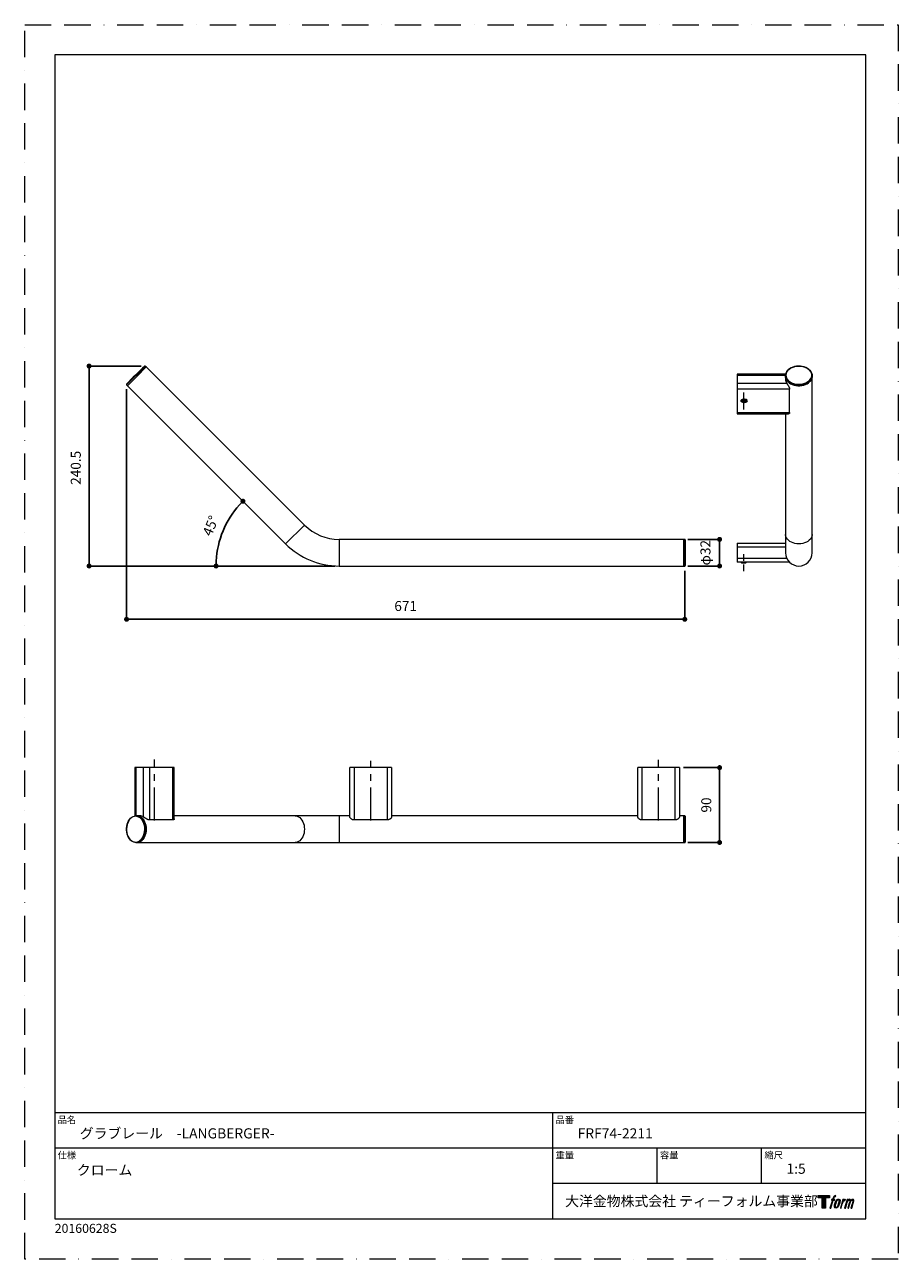
# Model space of a CAD drawing. Units: millimetres. Extents: x 0 to 1050, y 0 to 1485.
import ezdxf

# ---------------------------------------------------------------- set-up
doc = ezdxf.new("R2010")
doc.units = ezdxf.units.MM
doc.header["$LTSCALE"] = 50
doc.header["$PDMODE"] = 1
doc.header["$PDSIZE"] = -2
doc.linetypes.add('BORDER', pattern=[44.45, 12.7, -6.35, 12.7, -6.35, 0, -6.35])
doc.linetypes.add('CENTER', pattern=[50.8, 31.75, -6.35, 6.35, -6.35])
doc.layers.add('BORDER', color=4, linetype='BORDER', lineweight=20, plot=False)
for name, color, linetype, lineweight in [('DIM', 3, 'Continuous', 13), ('MODEL', 7, 'Continuous', 20), ('TEMPLATE', 7, 'Continuous', 20)]:
    doc.layers.add(name, color=color, linetype=linetype, lineweight=lineweight)
doc.layers.add('LOGO', color=7, linetype='Continuous')
doc.styles.add('ＭＳ ゴシック', font='msgothic.ttc', dxfattribs={"bigfont": 'ＭＳ ゴシック'})
doc.dimstyles.new('tfrom線あり', dxfattribs={"dimtxt": 12, "dimasz": 6, "dimexe": 0, "dimexo": 5, "dimgap": 10, "dimtad": 1, "dimdec": 0, "dimzin": 11, "dimdsep": 46, "dimtxsty": 'ＭＳ ゴシック', "dimblk": 'DOT', "dimcen": 0, "dimazin": 0, "dimtfac": 1, "dimtdec": 1, "dimtix": 1, "dimtofl": 0, "dimtmove": 0, "dimatfit": 0, "dimldrblk": 'DOT', "dimfxl": 1, "dimfrac": 2, "dimtolj": 1, "dimtzin": 11, "dimarcsym": 0})

# ---------------------------------------------------------------- blocks, each defined once
blk = doc.blocks.new('block 4')
at = {"layer": 'LOGO', "true_color": 0x221814}
h = blk.add_hatch(color=250, dxfattribs=at)
h.dxf.hatch_style = 2
h.paths.add_polyline_path([(83.8, 167.6), (83.8, 159.8), (71.4, 159.8), (71.4, 127.8), (60.4, 127.8), (60.4, 159.8), (48.2, 159.8), (48.2, 167.6)])
at = {"layer": 'LOGO', "lineweight": 0}
blk.add_lwpolyline([(83.8, 167.6), (83.8, 159.8), (71.4, 159.8), (71.4, 127.8), (60.4, 127.8), (60.4, 159.8), (48.2, 159.8), (48.2, 167.6), (83.8, 167.6)], dxfattribs=at)
blk = doc.blocks.new('block 5')
at = {"layer": 'LOGO', "true_color": 0x221814}
h = blk.add_hatch(color=250, dxfattribs=at)
h.dxf.hatch_style = 2
edge = h.paths.add_edge_path()
edge.add_spline(control_points=[(100.5, 166.7), (102, 167.1), (104, 166.8), (104, 166.8), (104, 166.8), (103, 163.9), (103, 163.9), (103, 163.9), (101.1, 164.4), (99.6, 163.2), (98.4, 162.3), (97.7, 159.8), (97.4, 158.9), (97.4, 158.9), (96.1, 154.9), (96.1, 154.9), (96.1, 154.9), (100.3, 154.9), (100.3, 154.9), (100.3, 154.9), (99.6, 152.4), (99.6, 152.4), (99.6, 152.4), (95.4, 152.4), (95.4, 152.4), (95.4, 152.4), (87.8, 127.8), (87.8, 127.8), (87.8, 127.8), (85.4, 127.8), (85.4, 127.8), (85.4, 127.8), (93, 152.4), (93, 152.4), (93, 152.4), (89.9, 152.4), (89.9, 152.4), (89.9, 152.4), (90.5, 154.9), (90.5, 154.9), (90.5, 154.9), (93.7, 154.9), (93.7, 154.9), (93.7, 154.9), (94.8, 158.4), (94.8, 158.4), (95.7, 161.3), (96.5, 162.8), (97.2, 164), (97.8, 165.2), (99.1, 166.3), (100.5, 166.7)], knot_values=[0, 0, 0, 0, 1, 1, 1, 2, 2, 2, 3, 3, 3, 4, 4, 4, 5, 5, 5, 6, 6, 6, 7, 7, 7, 8, 8, 8, 9, 9, 9, 10, 10, 10, 11, 11, 11, 12, 12, 12, 13, 13, 13, 14, 14, 14, 15, 15, 15, 16, 16, 16, 17, 17, 17, 17], degree=3, periodic=1)
h = blk.add_hatch(color=250, dxfattribs=at)
h.dxf.hatch_style = 2
edge = h.paths.add_edge_path()
edge.add_spline(control_points=[(101.6, 132.8), (101.6, 134.7), (102.2, 138.1), (103.7, 142.5), (105.8, 148.6), (107.1, 150.8), (108.2, 151.9), (109.7, 153.5), (111.9, 153.5), (112.5, 153.5), (113.4, 153.3), (114.7, 152.8), (114.7, 150.8), (114.8, 149.1), (114.3, 145.9), (112.6, 140.9), (110.6, 135.2), (109.5, 132.9), (108.5, 131.9), (106.7, 130.1), (104.8, 130.2), (104.5, 130.2), (104.2, 130.2), (101.6, 130.6), (101.6, 132.8)], knot_values=[0, 0, 0, 0, 1, 1, 1, 2, 2, 2, 3, 3, 3, 4, 4, 4, 5, 5, 5, 6, 6, 6, 7, 7, 7, 8, 8, 8, 8], degree=3, periodic=1)
edge = h.paths.add_edge_path()
edge.add_spline(control_points=[(106.3, 153.4), (104.8, 151.5), (103.7, 149.9), (101.9, 144.6), (100.3, 139.8), (99.2, 136.3), (99.1, 132), (98.9, 128.9), (100.9, 127.8), (103.7, 127.8), (104.9, 127.8), (108, 127.9), (110.2, 130.6), (111.7, 132.5), (113.2, 134.5), (115.1, 140.9), (116.6, 146.4), (117.7, 149.9), (117.6, 151.9), (117.6, 151.9), (117.6, 151.9), (117.6, 151.9), (117.1, 155.2), (114.7, 155.9), (113.3, 155.9), (112, 155.9), (108.3, 156.1), (106.3, 153.4)], knot_values=[0, 0, 0, 0, 1, 1, 1, 2, 2, 2, 3, 3, 3, 4, 4, 4, 5, 5, 5, 6, 6, 6, 7, 7, 7, 8, 8, 8, 9, 9, 9, 9], degree=3, periodic=1)
h = blk.add_hatch(color=250, dxfattribs=at)
h.dxf.hatch_style = 2
edge = h.paths.add_edge_path()
edge.add_spline(control_points=[(126.4, 154.8), (126.4, 154.8), (128.8, 154.8), (128.8, 154.8), (128.8, 154.8), (127.7, 151.3), (127.7, 151.3), (128.6, 152.3), (129.9, 153.6), (131, 154.3), (132.7, 155.3), (133.7, 155.4), (134.7, 155.4), (134.7, 155.4), (133.7, 152), (133.7, 152), (133, 152.3), (130.9, 151.8), (129.7, 150.9), (128.7, 150.1), (127.9, 149.5), (127, 147.8), (126.2, 146.2), (125.5, 143.5), (124.3, 139.7), (124.3, 139.7), (120.6, 127.8), (120.6, 127.8), (120.6, 127.8), (118.2, 127.8), (118.2, 127.8), (118.2, 127.8), (126.4, 154.8), (126.4, 154.8)], knot_values=[0, 0, 0, 0, 1, 1, 1, 2, 2, 2, 3, 3, 3, 4, 4, 4, 5, 5, 5, 6, 6, 6, 7, 7, 7, 8, 8, 8, 9, 9, 9, 10, 10, 10, 11, 11, 11, 11], degree=3, periodic=1)
h = blk.add_hatch(color=250, dxfattribs=at)
h.dxf.hatch_style = 2
edge = h.paths.add_edge_path()
edge.add_spline(control_points=[(139.9, 154.8), (139.9, 154.8), (142, 154.8), (142, 154.8), (142, 154.8), (141, 151.3), (141, 151.3), (141.9, 152.8), (142.7, 153.4), (143.9, 154.3), (145, 155.1), (146.3, 155.3), (147.2, 155.3), (148.4, 155.3), (149.5, 155.1), (150.1, 153.8), (150.5, 152.8), (150.5, 152.7), (150.4, 150.8), (151.6, 152.8), (152.4, 153.6), (153.9, 154.5), (155.4, 155.3), (156.3, 155.4), (157.4, 155.2), (158.9, 155), (159.9, 154.4), (160.4, 152.8), (160.9, 151.1), (160.6, 150.2), (160, 147.6), (159.7, 146.4), (159.3, 144.9), (158.7, 143.2), (158.7, 143.2), (153.9, 127.8), (153.9, 127.8), (153.9, 127.8), (151.4, 127.8), (151.4, 127.8), (151.4, 127.8), (155.6, 141.3), (155.6, 141.3), (156.5, 144.1), (157.1, 146.2), (157.4, 147.4), (157.8, 149.1), (158, 149.6), (157.8, 150.8), (157.6, 151.8), (157.1, 152.6), (156.1, 152.6), (155.1, 152.6), (154.3, 152.4), (153.2, 151.3), (152, 150.1), (151.1, 148.8), (150.3, 147.2), (149.6, 145.7), (148.9, 143.7), (148.1, 141.3), (148.1, 141.3), (143.9, 127.8), (143.9, 127.8), (143.9, 127.8), (141.5, 127.8), (141.5, 127.8), (141.5, 127.8), (146.3, 143.2), (146.3, 143.2), (146.8, 144.8), (147.2, 146.2), (147.5, 147.2), (147.9, 149), (148, 150.2), (147.7, 151.3), (147.4, 152.4), (146.8, 152.7), (145.9, 152.7), (145.1, 152.7), (144.3, 152.3), (143.5, 151.7), (142.3, 150.8), (141.9, 150.1), (141.4, 149.3), (140.6, 148.2), (140.3, 147.5), (139.7, 145.8), (139.1, 144.2), (138.5, 142.3), (138.1, 141), (138.1, 141), (133.9, 127.8), (133.9, 127.8), (133.9, 127.8), (131.4, 127.8), (131.4, 127.8), (131.4, 127.8), (139.9, 154.8), (139.9, 154.8)], knot_values=[0, 0, 0, 0, 1, 1, 1, 2, 2, 2, 3, 3, 3, 4, 4, 4, 5, 5, 5, 6, 6, 6, 7, 7, 7, 8, 8, 8, 9, 9, 9, 10, 10, 10, 11, 11, 11, 12, 12, 12, 13, 13, 13, 14, 14, 14, 15, 15, 15, 16, 16, 16, 17, 17, 17, 18, 18, 18, 19, 19, 19, 20, 20, 20, 21, 21, 21, 22, 22, 22, 23, 23, 23, 24, 24, 24, 25, 25, 25, 26, 26, 26, 27, 27, 27, 28, 28, 28, 29, 29, 29, 30, 30, 30, 31, 31, 31, 32, 32, 32, 33, 33, 33, 33], degree=3, periodic=1)
at = {"layer": 'LOGO', "lineweight": 0}
for points, knots in [([(100.5, 166.7), (102, 167.1), (104, 166.8), (104, 166.8), (104, 166.8), (103, 163.9), (103, 163.9), (103, 163.9), (101.1, 164.4), (99.6, 163.2), (98.4, 162.3), (97.7, 159.8), (97.4, 158.9), (97.4, 158.9), (96.1, 154.9), (96.1, 154.9), (96.1, 154.9), (100.3, 154.9), (100.3, 154.9), (100.3, 154.9), (99.6, 152.4), (99.6, 152.4), (99.6, 152.4), (95.4, 152.4), (95.4, 152.4), (95.4, 152.4), (87.8, 127.8), (87.8, 127.8), (87.8, 127.8), (85.4, 127.8), (85.4, 127.8), (85.4, 127.8), (93, 152.4), (93, 152.4), (93, 152.4), (89.9, 152.4), (89.9, 152.4), (89.9, 152.4), (90.5, 154.9), (90.5, 154.9), (90.5, 154.9), (93.7, 154.9), (93.7, 154.9), (93.7, 154.9), (94.8, 158.4), (94.8, 158.4), (95.7, 161.3), (96.5, 162.8), (97.2, 164), (97.8, 165.2), (99.1, 166.3), (100.5, 166.7)], [0, 0, 0, 0, 1, 1, 1, 2, 2, 2, 3, 3, 3, 4, 4, 4, 5, 5, 5, 6, 6, 6, 7, 7, 7, 8, 8, 8, 9, 9, 9, 10, 10, 10, 11, 11, 11, 12, 12, 12, 13, 13, 13, 14, 14, 14, 15, 15, 15, 16, 16, 16, 17, 17, 17, 17]), ([(106.3, 153.4), (104.8, 151.5), (103.7, 149.9), (101.9, 144.6), (100.3, 139.8), (99.2, 136.3), (99.1, 132), (98.9, 128.9), (100.9, 127.8), (103.7, 127.8), (104.9, 127.8), (108, 127.9), (110.2, 130.6), (111.7, 132.5), (113.2, 134.5), (115.1, 140.9), (116.6, 146.4), (117.7, 149.9), (117.6, 151.9), (117.6, 151.9), (117.6, 151.9), (117.6, 151.9), (117.1, 155.2), (114.7, 155.9), (113.3, 155.9), (112, 155.9), (108.3, 156.1), (106.3, 153.4)], [0, 0, 0, 0, 1, 1, 1, 2, 2, 2, 3, 3, 3, 4, 4, 4, 5, 5, 5, 6, 6, 6, 7, 7, 7, 8, 8, 8, 9, 9, 9, 9]), ([(101.6, 132.8), (101.6, 134.7), (102.2, 138.1), (103.7, 142.5), (105.8, 148.6), (107.1, 150.8), (108.2, 151.9), (109.7, 153.5), (111.9, 153.5), (112.5, 153.5), (113.4, 153.3), (114.7, 152.8), (114.7, 150.8), (114.8, 149.1), (114.3, 145.9), (112.6, 140.9), (110.6, 135.2), (109.5, 132.9), (108.5, 131.9), (106.7, 130.1), (104.8, 130.2), (104.5, 130.2), (104.2, 130.2), (101.6, 130.6), (101.6, 132.8)], [0, 0, 0, 0, 1, 1, 1, 2, 2, 2, 3, 3, 3, 4, 4, 4, 5, 5, 5, 6, 6, 6, 7, 7, 7, 8, 8, 8, 8]), ([(126.4, 154.8), (126.4, 154.8), (128.8, 154.8), (128.8, 154.8), (128.8, 154.8), (127.7, 151.3), (127.7, 151.3), (128.6, 152.3), (129.9, 153.6), (131, 154.3), (132.7, 155.3), (133.7, 155.4), (134.7, 155.4), (134.7, 155.4), (133.7, 152), (133.7, 152), (133, 152.3), (130.9, 151.8), (129.7, 150.9), (128.7, 150.1), (127.9, 149.5), (127, 147.8), (126.2, 146.2), (125.5, 143.5), (124.3, 139.7), (124.3, 139.7), (120.6, 127.8), (120.6, 127.8), (120.6, 127.8), (118.2, 127.8), (118.2, 127.8), (118.2, 127.8), (126.4, 154.8), (126.4, 154.8)], [0, 0, 0, 0, 1, 1, 1, 2, 2, 2, 3, 3, 3, 4, 4, 4, 5, 5, 5, 6, 6, 6, 7, 7, 7, 8, 8, 8, 9, 9, 9, 10, 10, 10, 11, 11, 11, 11]), ([(139.9, 154.8), (139.9, 154.8), (142, 154.8), (142, 154.8), (142, 154.8), (141, 151.3), (141, 151.3), (141.9, 152.8), (142.7, 153.4), (143.9, 154.3), (145, 155.1), (146.3, 155.3), (147.2, 155.3), (148.4, 155.3), (149.5, 155.1), (150.1, 153.8), (150.5, 152.8), (150.5, 152.7), (150.4, 150.8), (151.6, 152.8), (152.4, 153.6), (153.9, 154.5), (155.4, 155.3), (156.3, 155.4), (157.4, 155.2), (158.9, 155), (159.9, 154.4), (160.4, 152.8), (160.9, 151.1), (160.6, 150.2), (160, 147.6), (159.7, 146.4), (159.3, 144.9), (158.7, 143.2), (158.7, 143.2), (153.9, 127.8), (153.9, 127.8), (153.9, 127.8), (151.4, 127.8), (151.4, 127.8), (151.4, 127.8), (155.6, 141.3), (155.6, 141.3), (156.5, 144.1), (157.1, 146.2), (157.4, 147.4), (157.8, 149.1), (158, 149.6), (157.8, 150.8), (157.6, 151.8), (157.1, 152.6), (156.1, 152.6), (155.1, 152.6), (154.3, 152.4), (153.2, 151.3), (152, 150.1), (151.1, 148.8), (150.3, 147.2), (149.6, 145.7), (148.9, 143.7), (148.1, 141.3), (148.1, 141.3), (143.9, 127.8), (143.9, 127.8), (143.9, 127.8), (141.5, 127.8), (141.5, 127.8), (141.5, 127.8), (146.3, 143.2), (146.3, 143.2), (146.8, 144.8), (147.2, 146.2), (147.5, 147.2), (147.9, 149), (148, 150.2), (147.7, 151.3), (147.4, 152.4), (146.8, 152.7), (145.9, 152.7), (145.1, 152.7), (144.3, 152.3), (143.5, 151.7), (142.3, 150.8), (141.9, 150.1), (141.4, 149.3), (140.6, 148.2), (140.3, 147.5), (139.7, 145.8), (139.1, 144.2), (138.5, 142.3), (138.1, 141), (138.1, 141), (133.9, 127.8), (133.9, 127.8), (133.9, 127.8), (131.4, 127.8), (131.4, 127.8), (131.4, 127.8), (139.9, 154.8), (139.9, 154.8)], [0, 0, 0, 0, 1, 1, 1, 2, 2, 2, 3, 3, 3, 4, 4, 4, 5, 5, 5, 6, 6, 6, 7, 7, 7, 8, 8, 8, 9, 9, 9, 10, 10, 10, 11, 11, 11, 12, 12, 12, 13, 13, 13, 14, 14, 14, 15, 15, 15, 16, 16, 16, 17, 17, 17, 18, 18, 18, 19, 19, 19, 20, 20, 20, 21, 21, 21, 22, 22, 22, 23, 23, 23, 24, 24, 24, 25, 25, 25, 26, 26, 26, 27, 27, 27, 28, 28, 28, 29, 29, 29, 30, 30, 30, 31, 31, 31, 32, 32, 32, 33, 33, 33, 33])]:
    blk.add_open_spline(points, degree=3, knots=knots, dxfattribs=at)
blk = doc.blocks.new('block 3')
at = {"layer": 'LOGO'}
for name in ['block 4', 'block 5']:
    blk.add_blockref(name, (0, 0), dxfattribs=at)
blk = doc.blocks.new('名称未設定-1')
at = {"layer": 'LOGO'}
blk.add_blockref('block 3', (0, 0), dxfattribs=at)
blk = doc.blocks.new('_DOT')
at = {"color": 0, "linetype": 'ByBlock', "lineweight": -2}
blk.add_line((-0.5, 0), (-1, 0), dxfattribs=at)
at = {"color": 0, "linetype": 'ByBlock', "lineweight": -2, "const_width": 0.5}
blk.add_lwpolyline([(-0.25, 0, 1), (0.25, 0, 1)], format="xyb", close=True, dxfattribs=at)
blk = doc.blocks.new('*D6')
at = {"layer": 'Defpoints', "color": 0}
for p in [(122.4, 1051.8), (793.4, 833.2), (793.4, 769.8)]:
    blk.add_point(p, dxfattribs=at)
at = {"layer": 'DIM', "color": 0, "lineweight": -2, "ltscale": 0.05}
for p, q in [((122.4, 1046.8), (122.4, 769.8)), ((793.4, 828.2), (793.4, 769.8)), ((128.4, 769.8), (787.4, 769.8))]:
    blk.add_line(p, q, dxfattribs=at)
at = {"layer": 'DIM', "color": 0, "lineweight": -2, "xscale": 6, "yscale": 6, "zscale": 6, "rotation": 180}
blk.add_blockref('_DOT', (122.4, 769.8), dxfattribs=at)
at = {"layer": 'DIM', "color": 0, "lineweight": -2, "xscale": 6, "yscale": 6, "zscale": 6}
blk.add_blockref('_DOT', (793.4, 769.8), dxfattribs=at)
at = {"layer": 'DIM', "color": 0, "ltscale": 0.05, "insert": (457.9, 785.8), "char_height": 12, "attachment_point": 5, "style": 'ＭＳ ゴシック'}
blk.add_mtext('\\A1;671', dxfattribs=at)
blk = doc.blocks.new('*D7')
at = {"layer": 'Defpoints', "color": 0}
for p in [(144.9, 1074.4), (77.4, 833.9), (377.9, 833.9)]:
    blk.add_point(p, dxfattribs=at)
at = {"layer": 'DIM', "color": 0, "lineweight": -2, "ltscale": 0.05}
for p, q in [((139.9, 1074.4), (77.4, 1074.4)), ((77.4, 1068.4), (77.4, 839.9)), ((372.9, 833.9), (77.4, 833.9))]:
    blk.add_line(p, q, dxfattribs=at)
at = {"layer": 'DIM', "color": 0, "lineweight": -2, "xscale": 6, "yscale": 6, "zscale": 6}
for p, rotation in [((77.4, 1074.4), 90), ((77.4, 833.9), 270)]:
    blk.add_blockref('_DOT', p, dxfattribs=dict(at, rotation=rotation))
at = {"layer": 'DIM', "color": 0, "ltscale": 0.05, "insert": (61.4, 952), "char_height": 12, "attachment_point": 5, "rotation": 90, "style": 'ＭＳ ゴシック'}
blk.add_mtext('\\A1;240.5', dxfattribs=at)
blk = doc.blocks.new('*D8')
at = {"layer": 'Defpoints', "color": 0}
for p in [(218.5, 955.6), (244.8, 889), (197.1, 833.9), (377.9, 833.9), (408.7, 765.4)]:
    blk.add_point(p, dxfattribs=at)
at = {"layer": 'DIM', "color": 0, "lineweight": -2, "ltscale": 0.05}
blk.add_arc((340.2, 833.9), 110.2, 138.1196, 176.8804, dxfattribs=at)
at = {"layer": 'DIM', "color": 0, "lineweight": -2, "xscale": 6, "yscale": 6, "zscale": 6}
for p, rotation in [((262.3, 911.8), 46.55981396605353), ((230, 833.9), 268.4401860339465)]:
    blk.add_blockref('_DOT', p, dxfattribs=dict(at, rotation=rotation))
at = {"layer": 'DIM', "color": 0, "ltscale": 0.05, "insert": (223.4, 882.3), "char_height": 12, "attachment_point": 5, "rotation": 67.5, "style": 'ＭＳ ゴシック'}
blk.add_mtext('\\A1;45%%d', dxfattribs=at)
blk = doc.blocks.new('*D9')
at = {"layer": 'Defpoints', "color": 0}
for p in [(786.9, 591.4), (791.9, 501.4), (835.2, 501.4)]:
    blk.add_point(p, dxfattribs=at)
at = {"layer": 'DIM', "color": 0, "lineweight": -2, "ltscale": 0.05}
for p, q in [((791.9, 591.4), (835.2, 591.4)), ((835.2, 585.4), (835.2, 507.4)), ((796.9, 501.4), (835.2, 501.4))]:
    blk.add_line(p, q, dxfattribs=at)
at = {"layer": 'DIM', "color": 0, "lineweight": -2, "xscale": 6, "yscale": 6, "zscale": 6}
for p, rotation in [((835.2, 591.4), 90), ((835.2, 501.4), 270)]:
    blk.add_blockref('_DOT', p, dxfattribs=dict(at, rotation=rotation))
at = {"layer": 'DIM', "color": 0, "ltscale": 0.05, "insert": (819.2, 546.4), "char_height": 12, "attachment_point": 5, "rotation": 90, "style": 'ＭＳ ゴシック'}
blk.add_mtext('\\A1;90', dxfattribs=at)
blk = doc.blocks.new('*D10')
at = {"layer": 'Defpoints', "color": 0}
for p in [(791.9, 865.9), (791.9, 833.9), (835.2, 833.9)]:
    blk.add_point(p, dxfattribs=at)
at = {"layer": 'DIM', "color": 0, "lineweight": -2, "ltscale": 0.05}
for p, q in [((796.9, 865.9), (835.2, 865.9)), ((835.2, 859.9), (835.2, 839.9)), ((796.9, 833.9), (835.2, 833.9))]:
    blk.add_line(p, q, dxfattribs=at)
at = {"layer": 'DIM', "color": 0, "lineweight": -2, "xscale": 6, "yscale": 6, "zscale": 6}
for p, rotation in [((835.2, 865.9), 90), ((835.2, 833.9), 270)]:
    blk.add_blockref('_DOT', p, dxfattribs=dict(at, rotation=rotation))
at = {"layer": 'DIM', "color": 0, "ltscale": 0.05, "insert": (818.2, 849.9), "char_height": 12, "attachment_point": 5, "rotation": 90, "style": 'ＭＳ ゴシック'}
blk.add_mtext('\\A1;φ32', dxfattribs=at)

msp = doc.modelspace()

# ---------------------------------------------------------------- linework, layer by layer
at = {"layer": 'BORDER', "ltscale": 0.05}
msp.add_lwpolyline([(0, 0), (0, 1485), (1050, 1485), (1050, 0)], close=True, dxfattribs=at)
at = {"layer": 'MODEL'}
for p, q in [((122.35, 1052.48), (144.25, 1074.38)), ((146.04, 1073.32), (123.41, 1050.69)), ((144.94, 1074.38), (133.65, 1063.08)), ((134.72, 1062.01), (146.04, 1073.32)), ((146.04, 1073.32), (144.94, 1074.38)), ((336.2, 883.16), (146.04, 1073.32)), ((916.1, 1067.99), (917.3, 1069.45)), ((917.83, 1069.73), (916.61, 1068.29)), ((917.3, 1069.45), (918.79, 1070.77)), ((919.34, 1071.03), (917.83, 1069.73)), ((918.79, 1070.77), (920.54, 1071.92)), ((921.11, 1072.14), (919.34, 1071.03)), ((920.54, 1071.92), (922.51, 1072.87)), ((923.1, 1073.05), (921.11, 1072.14)), ((922.51, 1072.87), (924.66, 1073.6)), ((925.26, 1073.74), (923.1, 1073.05)), ((924.66, 1073.6), (926.94, 1074.1)), ((927.55, 1074.18), (925.26, 1073.74)), ((926.94, 1074.1), (929.3, 1074.35)), ((929.9, 1074.38), (927.55, 1074.18)), ((929.3, 1074.35), (931.69, 1074.35)), ((932.27, 1074.31), (929.9, 1074.38)), ((931.69, 1074.35), (934.05, 1074.1)), ((934.6, 1073.99), (932.27, 1074.31)), ((934.05, 1074.1), (936.33, 1073.6)), ((936.83, 1073.43), (934.6, 1073.99)), ((936.33, 1073.6), (938.48, 1072.87)), ((938.91, 1072.63), (936.83, 1073.43)), ((938.48, 1072.87), (940.45, 1071.92)), ((940.8, 1071.61), (938.91, 1072.63)), ((940.45, 1071.92), (942.2, 1070.77)), ((942.45, 1070.4), (940.8, 1071.61)), ((942.2, 1070.77), (943.69, 1069.45)), ((943.81, 1069.03), (942.45, 1070.4)), ((943.69, 1069.45), (944.89, 1067.99)), ((133.65, 1063.08), (122.35, 1051.79)), ((123.41, 1050.69), (134.72, 1062.01)), ((914.65, 1064.53), (856.5, 1064.53)), ((914.52, 1063.07), (856.5, 1063.07)), ((914.52, 1063.28), (914.5, 1062.2)), ((914.5, 1062.2), (914.5, 1062.01)), ((914.54, 1061.16), (914.5, 1062.2)), ((914.5, 1062.01), (914.5, 1058.47)), ((914.5, 1062.01), (914.67, 1060.32)), ((914.52, 1063.08), (914.7, 1064.77)), ((914.7, 1061.4), (914.52, 1063.08)), ((914.9, 1059.49), (914.54, 1061.16)), ((914.67, 1060.32), (915.21, 1058.67)), ((914.7, 1064.77), (915.23, 1066.41)), ((915.23, 1059.76), (914.7, 1061.4)), ((915.6, 1057.87), (914.9, 1059.49)), ((915.19, 1065.1), (915.01, 1063.43)), ((915.01, 1063.43), (915.19, 1061.76)), ((915.01, 1063.43), (915.01, 1063.43)), ((915.73, 1066.74), (915.19, 1065.1)), ((915.19, 1061.76), (915.73, 1060.13)), ((915.21, 1058.67), (916.08, 1057.1)), ((915.23, 1066.41), (916.1, 1067.99)), ((916.1, 1058.18), (915.23, 1059.76)), ((916.64, 1056.35), (915.6, 1057.87)), ((916.61, 1068.29), (915.73, 1066.74)), ((915.73, 1060.13), (916.61, 1058.57)), ((916.08, 1057.1), (917.28, 1055.63)), ((917.3, 1056.72), (916.1, 1058.18)), ((916.61, 1058.57), (917.83, 1057.13)), ((917.99, 1054.95), (916.64, 1056.35)), ((917.28, 1055.63), (918.77, 1054.31)), ((918.79, 1055.4), (917.3, 1056.72)), ((917.83, 1057.13), (919.34, 1055.84)), ((919.61, 1053.71), (917.99, 1054.95)), ((920.54, 1054.25), (918.79, 1055.4)), ((919.34, 1055.84), (921.11, 1054.72)), ((921.11, 1054.72), (921.77, 1054.38)), ((942.2, 1055.4), (940.45, 1054.25)), ((940.92, 1055.33), (942.45, 1056.46)), ((943, 1054.95), (941.38, 1053.71)), ((943.69, 1056.72), (942.2, 1055.4)), ((942.22, 1054.31), (943.72, 1055.63)), ((942.45, 1056.46), (943.81, 1057.84)), ((944.35, 1056.35), (943, 1054.95)), ((944.89, 1058.18), (943.69, 1056.72)), ((943.72, 1055.63), (944.91, 1057.1)), ((944.86, 1067.53), (943.81, 1069.03)), ((943.81, 1057.84), (944.86, 1059.34)), ((945.39, 1057.87), (944.35, 1056.35)), ((945.58, 1065.93), (944.86, 1067.53)), ((944.86, 1059.34), (945.58, 1060.94)), ((944.89, 1067.99), (945.76, 1066.41)), ((945.76, 1059.76), (944.89, 1058.18)), ((944.91, 1057.1), (945.78, 1058.67)), ((946.09, 1059.49), (945.39, 1057.87)), ((945.94, 1064.27), (945.58, 1065.93)), ((945.58, 1060.94), (945.94, 1062.59)), ((945.76, 1066.41), (946.29, 1064.77)), ((946.29, 1061.4), (945.76, 1059.76)), ((945.78, 1058.67), (946.32, 1060.32)), ((945.94, 1062.59), (945.94, 1064.27)), ((946.45, 1061.16), (946.09, 1059.49)), ((946.29, 1064.77), (946.47, 1063.08)), ((946.47, 1063.08), (946.29, 1061.4)), ((946.32, 1060.32), (946.5, 1062.01)), ((946.49, 1062.2), (946.45, 1061.16)), ((946.49, 1062.2), (946.47, 1063.28)), ((946.5, 1062.01), (946.49, 1062.2)), ((946.5, 871.84), (946.5, 1062.01)), ((946.5, 1062.01), (946.5, 1062.01)), ((122.35, 1051.79), (123.41, 1050.69)), ((123.41, 1050.69), (313.58, 860.53)), ((856.5, 1053.88), (915.88, 1053.88)), ((919.07, 1046.8), (856.5, 1046.8)), ((918.77, 1054.31), (920.52, 1053.16)), ((919.07, 1048.22), (919.07, 1046.8)), ((919.07, 1018.52), (919.07, 1046.8)), ((921.48, 1052.66), (919.61, 1053.71)), ((920.52, 1053.16), (922.5, 1052.21)), ((922.51, 1053.3), (920.54, 1054.25)), ((923.55, 1051.81), (921.48, 1052.66)), ((922.5, 1052.21), (924.65, 1051.48)), ((924.66, 1052.57), (922.51, 1053.3)), ((925.78, 1051.2), (923.55, 1051.81)), ((924.65, 1051.48), (926.94, 1050.98)), ((926.94, 1052.07), (924.66, 1052.57)), ((928.11, 1050.82), (925.78, 1051.2)), ((929.3, 1051.82), (926.94, 1052.07)), ((926.94, 1050.98), (929.3, 1050.73)), ((930.5, 1050.69), (928.11, 1050.82)), ((931.69, 1051.82), (929.3, 1051.82)), ((929.3, 1050.73), (931.69, 1050.73)), ((932.88, 1050.82), (930.5, 1050.69)), ((934.05, 1052.07), (931.69, 1051.82)), ((931.69, 1050.73), (934.06, 1050.98)), ((935.21, 1051.2), (932.88, 1050.82)), ((936.33, 1052.57), (934.05, 1052.07)), ((934.06, 1050.98), (936.34, 1051.48)), ((937.44, 1051.81), (935.21, 1051.2)), ((938.48, 1053.3), (936.33, 1052.57)), ((936.34, 1051.48), (938.5, 1052.21)), ((939.51, 1052.66), (937.44, 1051.81)), ((940.45, 1054.25), (938.48, 1053.3)), ((938.5, 1052.21), (940.47, 1053.16)), ((941.38, 1053.71), (939.51, 1052.66)), ((940.47, 1053.16), (942.22, 1054.31)), ((861, 1032.7), (861.25, 1033.42)), ((861.11, 1031.97), (861, 1032.7)), ((861, 1032.66), (861, 1032.56)), ((861.57, 1031.31), (861.11, 1031.97)), ((861.25, 1033.42), (861.83, 1034.03)), ((862.32, 1030.8), (861.57, 1031.31)), ((861.84, 1032.48), (861.76, 1031.86)), ((861.76, 1031.86), (862.02, 1031.26)), ((861.83, 1034.03), (862.67, 1034.46)), ((862.24, 1033.03), (861.84, 1032.48)), ((862.02, 1031.26), (862.58, 1030.79)), ((862.92, 1033.42), (862.24, 1033.03)), ((863.28, 1030.5), (862.32, 1030.8)), ((863.81, 1033.24), (862.41, 1032.52)), ((862.41, 1032.52), (862.6, 1031.3)), ((862.58, 1030.79), (863.36, 1030.5)), ((862.6, 1031.94), (862.6, 1031.3)), ((862.6, 1031.3), (864.18, 1030.81)), ((862.67, 1034.46), (863.67, 1034.67)), ((863.76, 1033.61), (862.92, 1033.42)), ((864.32, 1030.45), (863.28, 1030.5)), ((863.36, 1030.5), (864.24, 1030.45)), ((863.67, 1034.67), (864.71, 1034.62)), ((864.63, 1033.55), (863.76, 1033.61)), ((865.39, 1032.75), (863.81, 1033.24)), ((864.18, 1033.13), (864.18, 1030.81)), ((864.18, 1030.81), (865.58, 1031.53)), ((864.24, 1030.45), (865.07, 1030.63)), ((865.32, 1030.65), (864.32, 1030.45)), ((865.41, 1033.27), (864.63, 1033.55)), ((864.71, 1034.62), (865.67, 1034.32)), ((865.07, 1030.63), (865.75, 1031.03)), ((866.16, 1031.09), (865.32, 1030.65)), ((865.58, 1031.53), (865.39, 1032.75)), ((865.97, 1032.79), (865.41, 1033.27)), ((865.67, 1034.32), (866.42, 1033.81)), ((865.75, 1031.03), (866.15, 1031.58)), ((866.23, 1032.2), (865.97, 1032.79)), ((866.15, 1031.58), (866.23, 1032.2)), ((866.74, 1031.7), (866.16, 1031.09)), ((866.42, 1033.81), (866.88, 1033.15)), ((866.99, 1032.41), (866.74, 1031.7)), ((866.88, 1033.15), (866.99, 1032.41)), ((867, 1032.56), (867, 1034.29)), ((856.5, 1018.52), (919.07, 1018.52)), ((856.5, 1017.06), (918.03, 1017.06)), ((914.5, 1017.06), (914.5, 871.84)), ((919.07, 1018.52), (919.07, 1017.53)), ((336.2, 883.16), (313.58, 860.53)), ((791.86, 865.88), (377.92, 865.88)), ((377.92, 865.88), (377.92, 833.88)), ((793.38, 865.85), (791.86, 865.88)), ((791.86, 865.88), (791.86, 864.66)), ((791.86, 865.88), (791.86, 833.88)), ((791.86, 864.66), (791.86, 833.88)), ((793.38, 864.64), (793.38, 865.85)), ((793.38, 833.9), (793.38, 864.64)), ((793.87, 865.36), (793.87, 834.39)), ((856.5, 861.38), (914.5, 861.38)), ((914.5, 871.84), (914.5, 849.88)), ((914.54, 871), (914.5, 871.84)), ((914.9, 869.32), (914.54, 871)), ((915.6, 867.71), (914.9, 869.32)), ((916.64, 866.19), (915.6, 867.71)), ((917.99, 864.79), (916.64, 866.19)), ((919.61, 863.55), (917.99, 864.79)), ((921.48, 862.49), (919.61, 863.55)), ((923.55, 861.65), (921.48, 862.49)), ((925.78, 861.03), (923.55, 861.65)), ((937.44, 861.65), (935.21, 861.03)), ((939.51, 862.49), (937.44, 861.65)), ((941.38, 863.55), (939.51, 862.49)), ((943, 864.79), (941.38, 863.55)), ((944.35, 866.19), (943, 864.79)), ((945.39, 867.71), (944.35, 866.19)), ((946.09, 869.32), (945.39, 867.71)), ((946.45, 871), (946.09, 869.32)), ((946.5, 871.84), (946.45, 871)), ((946.5, 849.88), (946.5, 871.84)), ((914.5, 856.38), (856.5, 856.38)), ((928.11, 860.65), (925.78, 861.03)), ((930.5, 860.53), (928.11, 860.65)), ((932.88, 860.65), (930.5, 860.53)), ((935.21, 861.03), (932.88, 860.65)), ((377.92, 833.88), (791.86, 833.88)), ((791.86, 833.88), (793.38, 833.9)), ((856.5, 843.38), (915.88, 843.38)), ((919.07, 838.38), (856.5, 838.38)), ((861, 838.38), (861, 838.23)), ((861, 838.23), (861.75, 837.48)), ((861, 838.23), (867, 838.23)), ((866.25, 837.48), (861.75, 837.48)), ((866.25, 837.48), (867, 838.23)), ((867, 838.23), (867, 838.38)), ((919.07, 838.68), (919.07, 838.38)), ((132.2, 591.36), (132.2, 533.21)), ((133.66, 591.36), (133.66, 533.34)), ((142.86, 531.99), (142.86, 591.36)), ((149.93, 591.36), (149.93, 528.79)), ((178.21, 528.79), (178.21, 591.36)), ((179.68, 529.83), (179.68, 591.36)), ((390.86, 531.99), (390.86, 591.36)), ((395.86, 591.36), (395.86, 528.79)), ((435.86, 528.79), (435.86, 591.36)), ((440.86, 591.36), (440.86, 531.99)), ((736.86, 531.99), (736.86, 591.36)), ((741.86, 591.36), (741.86, 528.79)), ((781.86, 528.79), (781.86, 591.36)), ((786.86, 591.36), (786.86, 531.99)), ((122.55, 520.31), (122.35, 517.96)), ((122.38, 518.56), (122.63, 520.92)), ((122.99, 522.6), (122.55, 520.31)), ((122.63, 520.92), (123.13, 523.2)), ((123.68, 524.76), (122.99, 522.6)), ((123.13, 523.2), (123.86, 525.35)), ((124.59, 526.75), (123.68, 524.76)), ((123.86, 525.35), (124.82, 527.32)), ((125.7, 528.52), (124.59, 526.75)), ((124.82, 527.32), (125.96, 529.07)), ((127, 530.03), (125.7, 528.52)), ((125.96, 529.07), (127.28, 530.56)), ((128.44, 531.25), (127, 530.03)), ((127.28, 530.56), (128.75, 531.76)), ((129.99, 532.13), (128.44, 531.25)), ((128.75, 531.76), (130.32, 532.63)), ((131.63, 532.67), (129.99, 532.13)), ((130.32, 532.63), (131.96, 533.16)), ((133.3, 532.85), (131.63, 532.67)), ((131.96, 533.16), (133.65, 533.34)), ((134.53, 533.36), (133.45, 533.34)), ((133.65, 533.34), (135.33, 533.16)), ((134.72, 533.36), (134.53, 533.36)), ((134.53, 533.36), (135.57, 533.32)), ((138.26, 533.36), (134.72, 533.36)), ((136.41, 533.19), (134.72, 533.36)), ((135.33, 533.16), (136.98, 532.63)), ((135.57, 533.32), (137.24, 532.96)), ((138.06, 532.65), (136.41, 533.19)), ((136.98, 532.63), (138.55, 531.76)), ((137.24, 532.96), (138.86, 532.26)), ((139.63, 531.78), (138.06, 532.65)), ((138.55, 531.76), (140.01, 530.56)), ((138.86, 532.26), (140.38, 531.22)), ((141.1, 530.58), (139.63, 531.78)), ((140.01, 530.56), (141.33, 529.07)), ((140.38, 531.22), (141.78, 529.87)), ((142.42, 529.09), (141.1, 530.58)), ((141.33, 529.07), (142.48, 527.32)), ((141.78, 529.87), (143.02, 528.25)), ((143.57, 527.34), (142.42, 529.09)), ((142.48, 527.32), (143.43, 525.35)), ((143.02, 528.25), (144.07, 526.38)), ((143.43, 525.35), (144.16, 523.2)), ((144.52, 525.36), (143.57, 527.34)), ((144.07, 526.38), (144.92, 524.31)), ((144.16, 523.2), (144.66, 520.92)), ((145.26, 523.21), (144.52, 525.36)), ((144.66, 520.92), (144.91, 518.56)), ((144.92, 524.31), (145.54, 522.08)), ((145.75, 520.93), (145.26, 523.21)), ((145.54, 522.08), (145.91, 519.75)), ((146.01, 518.56), (145.75, 520.93)), ((149.93, 528.79), (148.51, 528.79)), ((178.21, 528.79), (149.93, 528.79)), ((179.21, 528.79), (178.21, 528.79)), ((324.89, 533.36), (179.68, 533.36)), ((377.92, 533.36), (324.89, 533.36)), ((324.89, 533.36), (325.73, 533.32)), ((325.73, 533.32), (327.41, 532.96)), ((327.41, 532.96), (329.02, 532.26)), ((329.02, 532.26), (330.55, 531.22)), ((330.55, 531.22), (331.94, 529.87)), ((331.94, 529.87), (333.18, 528.25)), ((333.18, 528.25), (334.24, 526.38)), ((334.24, 526.38), (335.08, 524.31)), ((335.08, 524.31), (335.7, 522.08)), ((335.7, 522.08), (336.08, 519.75)), ((390.86, 533.36), (377.92, 533.36)), ((377.92, 533.36), (377.92, 517.36)), ((395.86, 528.79), (394.15, 528.79)), ((435.86, 528.79), (395.86, 528.79)), ((437.56, 528.79), (435.86, 528.79)), ((736.86, 533.36), (440.86, 533.36)), ((741.86, 528.79), (740.15, 528.79)), ((781.86, 528.79), (741.86, 528.79)), ((783.56, 528.79), (781.86, 528.79)), ((791.86, 533.36), (786.86, 533.36)), ((793.38, 533.34), (791.86, 533.36)), ((791.86, 533.36), (791.86, 511.26)), ((791.86, 533.36), (791.86, 517.36)), ((793.38, 511.27), (793.38, 533.34)), ((793.87, 532.85), (793.87, 501.88)), ((122.35, 517.96), (122.42, 515.59)), ((122.38, 516.17), (122.38, 518.56)), ((122.63, 513.81), (122.38, 516.17)), ((122.42, 515.59), (122.74, 513.26)), ((123.13, 511.53), (122.63, 513.81)), ((122.74, 513.26), (123.31, 511.03)), ((123.86, 509.38), (123.13, 511.53)), ((123.31, 511.03), (124.11, 508.95)), ((124.82, 507.41), (123.86, 509.38)), ((124.11, 508.95), (125.12, 507.06)), ((125.96, 505.66), (124.82, 507.41)), ((125.12, 507.06), (126.33, 505.42)), ((127.28, 504.17), (125.96, 505.66)), ((126.33, 505.42), (127.7, 504.05)), ((138.9, 504.05), (140.27, 505.42)), ((141.33, 505.66), (140.01, 504.17)), ((140.27, 505.42), (141.48, 507.06)), ((141.1, 504.14), (142.42, 505.64)), ((142.48, 507.41), (141.33, 505.66)), ((141.48, 507.06), (141.64, 507.33)), ((143.02, 506.48), (141.78, 504.86)), ((142.42, 505.64), (143.57, 507.39)), ((143.43, 509.38), (142.48, 507.41)), ((144.07, 508.35), (143.02, 506.48)), ((144.16, 511.53), (143.43, 509.38)), ((143.57, 507.39), (144.52, 509.36)), ((144.92, 510.42), (144.07, 508.35)), ((144.66, 513.81), (144.16, 511.53)), ((144.52, 509.36), (145.26, 511.52)), ((144.91, 516.17), (144.66, 513.81)), ((144.91, 518.56), (144.91, 516.17)), ((145.54, 512.65), (144.92, 510.42)), ((145.26, 511.52), (145.75, 513.8)), ((145.91, 514.98), (145.54, 512.65)), ((145.75, 513.8), (146.01, 516.17)), ((145.91, 519.75), (146.04, 517.36)), ((146.04, 517.36), (145.91, 514.98)), ((146.01, 516.17), (146.01, 518.56)), ((333.18, 506.48), (331.94, 504.86)), ((334.24, 508.35), (333.18, 506.48)), ((335.08, 510.42), (334.24, 508.35)), ((335.7, 512.65), (335.08, 510.42)), ((336.08, 514.98), (335.7, 512.65)), ((336.08, 519.75), (336.2, 517.36)), ((336.2, 517.36), (336.08, 514.98)), ((377.92, 517.36), (377.92, 501.36)), ((791.86, 517.36), (791.86, 501.36)), ((791.86, 511.26), (791.86, 501.36)), ((793.38, 501.39), (793.38, 511.27)), ((128.75, 502.97), (127.28, 504.17)), ((127.7, 504.05), (129.21, 503)), ((130.32, 502.1), (128.75, 502.97)), ((129.21, 503), (130.8, 502.28)), ((131.96, 501.57), (130.32, 502.1)), ((130.8, 502.28), (132.46, 501.92)), ((133.65, 501.39), (131.96, 501.57)), ((132.46, 501.92), (134.14, 501.92)), ((133.45, 501.39), (134.53, 501.37)), ((135.33, 501.57), (133.65, 501.39)), ((134.14, 501.92), (135.79, 502.28)), ((135.57, 501.41), (134.53, 501.37)), ((134.53, 501.37), (134.72, 501.36)), ((134.72, 501.36), (136.41, 501.54)), ((134.72, 501.36), (324.89, 501.36)), ((136.98, 502.1), (135.33, 501.57)), ((137.24, 501.77), (135.57, 501.41)), ((135.79, 502.28), (137.39, 503)), ((136.41, 501.54), (138.06, 502.08)), ((138.55, 502.97), (136.98, 502.1)), ((138.86, 502.47), (137.24, 501.77)), ((137.39, 503), (138.9, 504.05)), ((138.06, 502.08), (139.63, 502.95)), ((140.01, 504.17), (138.55, 502.97)), ((140.38, 503.51), (138.86, 502.47)), ((139.63, 502.95), (141.1, 504.14)), ((141.78, 504.86), (140.38, 503.51)), ((325.73, 501.41), (324.89, 501.36)), ((324.89, 501.36), (377.92, 501.36)), ((327.41, 501.77), (325.73, 501.41)), ((329.02, 502.47), (327.41, 501.77)), ((330.55, 503.51), (329.02, 502.47)), ((331.94, 504.86), (330.55, 503.51)), ((377.92, 501.36), (791.86, 501.36)), ((791.86, 501.36), (793.38, 501.39))]:
    msp.add_line(p, q, dxfattribs=at)
at = {"layer": 'MODEL', "ltscale": 0.05}
for p, q in [((856.5, 1064.53), (856.5, 1017.06)), ((856.5, 861.38), (856.5, 838.38)), ((179.68, 591.36), (132.2, 591.36)), ((440.86, 591.36), (390.86, 591.36)), ((786.86, 591.36), (736.86, 591.36))]:
    msp.add_line(p, q, dxfattribs=at)
at = {"layer": 'MODEL', "linetype": 'CENTER', "ltscale": 0.005}
for p, q in [((864, 1042.56), (864, 1022.03)), ((864, 848.23), (864, 827.48))]:
    msp.add_line(p, q, dxfattribs=at)
at = {"layer": 'MODEL', "linetype": 'CENTER', "ltscale": 0.025}
for p, q in [((155.94, 527.86), (155.94, 601.17)), ((415.86, 527.86), (415.86, 599.5)), ((761.86, 527.86), (761.86, 600.61))]:
    msp.add_line(p, q, dxfattribs=at)
at = {"layer": 'MODEL'}
for centre, radius, start, end in [((486.68, 710.05), 500, 133.22481, 136.77519), ((144.59, 1074.02), 0.5, 46, 133.22481), ((923.11, 1058.55), 8.61, 180.52972, 212.8905), ((930.46, 1072.72), 20.29, 244.64403, 301.04111), ((122.71, 1052.14), 0.5, 136.77519, 224), ((377.92, 924.88), 59, 225, 270), ((793.37, 865.35), 0.5, 1.77519, 89), ((294.11, 849.88), 500, 358.22481, 1.77519), ((377.92, 924.88), 91, 225, 270), ((930.5, 849.88), 16, 180, 0), ((793.37, 834.4), 0.5, 271, 358.22481), ((132.53, 522.45), 10.43, 23.04606, 85.76192), ((138.18, 524.75), 8.61, 57.1095, 89.47028), ((123.81, 517.39), 20.47, 330.58185, 26.53875), ((793.37, 532.84), 0.5, 1.77519, 89), ((294.11, 517.36), 500, 358.22481, 1.77519), ((793.37, 501.89), 0.5, 271, 358.22481)]:
    msp.add_arc(centre, radius, start, end, dxfattribs=at)
for start_param, end_param in [(2.906952, 3.875841), (0, 1.6924757), (4.660941, 6.2831853)]:
    msp.add_ellipse((866, 1032.66), major_axis=(2.59, 0), ratio=0.6830127, start_param=start_param, end_param=end_param, dxfattribs=at)
for points, knots in [([(915.88, 1053.88), (916.02, 1053.65), (916.31, 1053.18), (916.81, 1052.38), (917.33, 1051.53), (917.87, 1050.63), (918.32, 1049.83), (918.66, 1049.17), (918.89, 1048.68), (919.01, 1048.37), (919.07, 1048.22)], [0, 0, 0, 0, 0.1477234, 0.2999818, 0.4475649, 0.5987223, 0.7595656, 0.8425327, 0.9264055, 1, 1, 1, 1]), ([(919.07, 1017.53), (918.96, 1017.42), (918.74, 1017.2), (918.37, 1017.07), (918.12, 1017.07), (918.03, 1017.07)], [0, 0, 0, 0, 0.3782593, 0.7693993, 1, 1, 1, 1]), ([(148.51, 528.79), (148.24, 528.9), (147.7, 529.12), (146.89, 529.55), (146.07, 530.01), (145.24, 530.51), (144.37, 531.04), (143.55, 531.55), (143.08, 531.85), (142.86, 531.99)], [0, 0, 0, 0, 0.1327874, 0.2700965, 0.4025896, 0.5377659, 0.6958623, 0.8586005, 1, 1, 1, 1]), ([(179.66, 529.83), (179.66, 529.71), (179.66, 529.48), (179.54, 529.2), (179.4, 528.97), (179.27, 528.85), (179.21, 528.79)], [0, 0, 0, 0, 0.31559417, 0.55176338, 0.79051034, 1, 1, 1, 1]), ([(394.15, 528.79), (393.89, 528.9), (393.35, 529.12), (392.67, 529.55), (392.09, 530.01), (391.58, 530.51), (391.17, 531.04), (390.9, 531.55), (390.87, 531.85), (390.86, 531.99)], [0, 0, 0, 0, 0.1327874, 0.2700965, 0.4025896, 0.5377659, 0.6958623, 0.8586005, 1, 1, 1, 1]), ([(440.86, 531.99), (440.84, 531.84), (440.81, 531.55), (440.55, 531.05), (440.15, 530.53), (439.61, 529.99), (439.03, 529.54), (438.47, 529.2), (438.03, 528.97), (437.71, 528.85), (437.56, 528.79)], [0, 0, 0, 0, 0.1477234, 0.2999818, 0.4475649, 0.5987223, 0.7595656, 0.8425327, 0.9264055, 1, 1, 1, 1]), ([(740.15, 528.79), (739.89, 528.9), (739.35, 529.12), (738.67, 529.55), (738.09, 530.01), (737.58, 530.51), (737.17, 531.04), (736.9, 531.55), (736.87, 531.85), (736.86, 531.99)], [0, 0, 0, 0, 0.13278738, 0.27009652, 0.40258959, 0.53776587, 0.69586227, 0.85860051, 1, 1, 1, 1]), ([(786.86, 531.99), (786.84, 531.84), (786.81, 531.55), (786.55, 531.05), (786.15, 530.53), (785.61, 529.99), (785.03, 529.54), (784.47, 529.2), (784.03, 528.97), (783.71, 528.85), (783.56, 528.79)], [0, 0, 0, 0, 0.1477234, 0.2999818, 0.4475649, 0.5987223, 0.7595656, 0.8425327, 0.9264055, 1, 1, 1, 1])]:
    msp.add_open_spline(points, degree=3, knots=knots, dxfattribs=at)
at = {"layer": 'TEMPLATE'}
for p, q in [((1011.1, 176.07), (36.1, 176.07)), ((634.6, 48.57), (634.6, 176.07)), ((1011.1, 133.57), (36.1, 133.57)), ((760.1, 91.07), (760.1, 133.57)), ((885.6, 91.07), (885.6, 133.57)), ((1011.1, 91.07), (634.6, 91.07))]:
    msp.add_line(p, q, dxfattribs=at)
at = {"layer": 'TEMPLATE', "flags": 128}
msp.add_lwpolyline([(1011.1, 1448.57), (36.1, 1448.57), (36.1, 48.57), (1011.1, 48.57), (1011.1, 1448.57)], dxfattribs=at)

# ---------------------------------------------------------------- block references
at = {"layer": 'TEMPLATE', "xscale": 0.3809999999999999, "yscale": 0.3809999999999999, "zscale": 0.3809999999999999}
msp.add_blockref('名称未設定-1', (935.38, 12.97), dxfattribs=at)

# ---------------------------------------------------------------- texts
at = {"layer": 'TEMPLATE', "attachment_point": 1, "line_spacing_factor": 0.782827, "style": 'ＭＳ ゴシック'}
for s, insert, char_height in [('品名', (39.6, 171.87), 8.144), ('品番', (638.1, 171.87), 8.144), ('{グラブレール\u3000-LANGBERGER-}', (66.1, 157.57), 12.2163), ('{FRF74-2211}', (664.6, 157.57), 12.2163), ('仕様', (39.6, 129.37), 8.144), ('重量', (638.1, 129.37), 8.144), ('容量', (763.6, 129.37), 8.144), ('縮尺', (889.1, 129.37), 8.144), ('{クローム}', (62.63, 113.41), 12.216), ('{1:5}', (915.6, 115.07), 12.216), ('大洋金物株式会社 ティーフォルム事業部', (649.54, 76.12), 12.2163), ('{20160628S}', (36.1, 42.65), 10.8589)]:
    msp.add_mtext(s, dxfattribs=dict(at, insert=insert, char_height=char_height))

# ---------------------------------------------------------------- dimensions: what is measured, and where the dimension line sits
at = {"layer": 'DIM', "ltscale": 0.05}
dim = msp.add_linear_dim(base=(77.35, 833.88), p1=(144.94, 1074.38, 101.97), p2=(377.92, 833.88, 101.97), angle=90, dimstyle='tfrom線あり', override={"dimdec": 1, "dimpost": '<>'}, dxfattribs=at)
dim.commit()
dim.dimension.update_dxf_attribs({"geometry": '*D7', "text_midpoint": (77.35, 951.95), "dimtype": 160})
dim = msp.add_linear_dim(base=(793.38, 769.81), p1=(122.35, 1051.79, 101.97), p2=(793.38, 833.21, 101.97), dimstyle='tfrom線あり', override={"dimpost": '<>'}, dxfattribs=at)
dim.commit()
dim.dimension.update_dxf_attribs({"geometry": '*D6', "text_midpoint": (457.87, 785.81)})
dim = msp.add_angular_dim_2l(base=(244.78, 888.98, -101.97), line1=((218.49, 955.61, -101.97), (408.66, 765.45, -101.97)), line2=((377.92, 833.88, -101.97), (197.09, 833.88, -101.97)), dimstyle='tfrom線あり', override={"dimpost": '<>', "dimadec": 0}, dxfattribs=at)
dim.commit()
dim.dimension.update_dxf_attribs({"geometry": '*D8', "text_midpoint": (223.43, 882.25, -101.97)})
for base, p1, p2, override, picture, middle in [((835.21, 833.88), (791.87, 865.88), (791.86, 833.88), {"dimpost": 'φ<>', "dimtofl": 1}, '*D10', (818.24, 849.88)), ((835.21, 501.36), (786.86, 591.36, 101.97), (791.86, 501.36, 101.97), {"dimdec": 0, "dimpost": '<>'}, '*D9', (819.21, 546.36))]:
    dim = msp.add_linear_dim(base=base, p1=p1, p2=p2, angle=90, dimstyle='tfrom線あり', override=override, dxfattribs=at)
    dim.commit()
    dim.dimension.update_dxf_attribs({"geometry": picture, "text_midpoint": middle})

doc.saveas('drawing.dxf')
